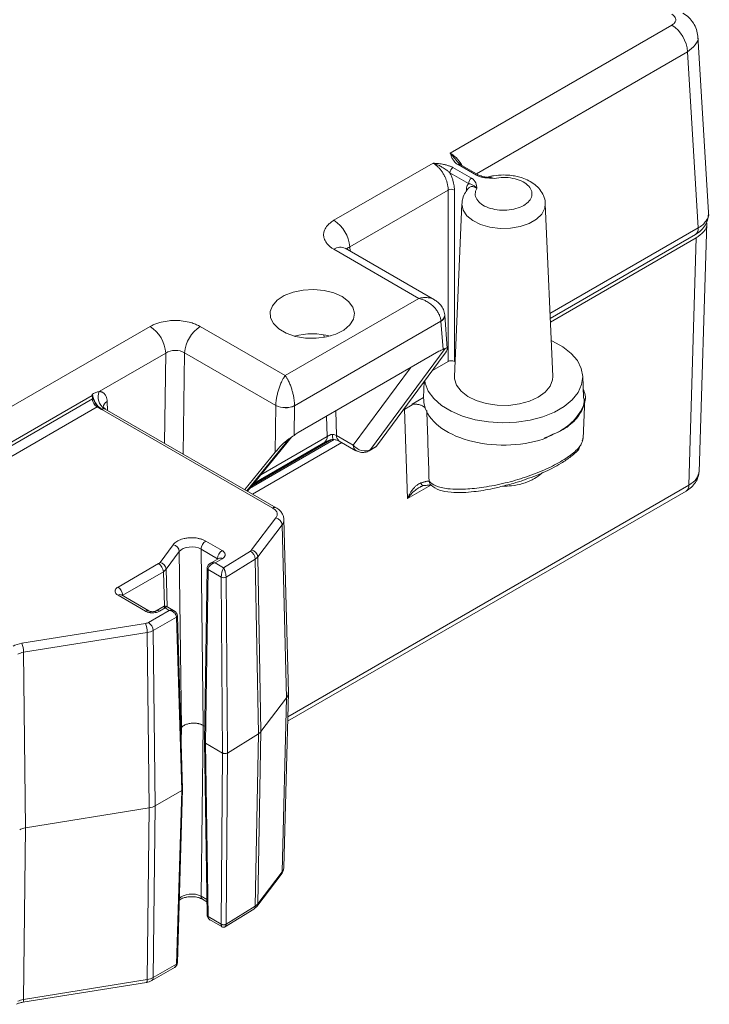
# Model space of a CAD drawing. Units: inches. Extents: x -2.76 to 2.54, y -2.24 to 1.96.
# Drawn here: x 0.99 to 2.54, y -1.73 to 0.49 of the extents above; entities that cross this region are included whole.
import ezdxf

# ---------------------------------------------------------------- set-up
doc = ezdxf.new("R2010")
doc.units = ezdxf.units.IN
doc.header["$MEASUREMENT"] = 0

msp = doc.modelspace()

# ---------------------------------------------------------------- linework, layer by layer
at = {"color": 7, "linetype": 'Continuous', "lineweight": 15}
for p, q in [((2.4519, 0.4745), (1.9537, 0.1869)), ((2.5346, 0.0532), (2.5106, 0.4496)), ((2.5112, 0.0186), (2.4873, 0.4147)), ((1.9149, 0.1645), (1.6921, 0.0359)), ((1.9762, 0.1616), (1.9683, 0.1689)), ((1.9712, 0.1611), (2.0129, 0.137)), ((1.9719, 0.1649), (1.9754, 0.1607)), ((2.0179, 0.1375), (1.9762, 0.1616)), ((1.9944, 0.1184), (1.9527, 0.1425)), ((2.0014, 0.1303), (1.9597, 0.1544)), ((1.7275, -0.0239), (1.9488, 0.1039)), ((1.9488, -0.2816), (1.9488, 0.1039)), ((1.9629, 0.1039), (1.9629, -0.2816)), ((1.9798, 0.073), (1.9632, -0.3151)), ((2.184, -0.3151), (2.1674, 0.073)), ((2.5135, -0.5302), (2.5305, 0.0299)), ((2.1784, -0.1846), (2.505, 0.004)), ((2.507, -0.0036), (2.1788, -0.1931)), ((2.4902, -0.5596), (2.507, -0.0036)), ((1.6921, -0.0293), (1.8831, -0.1396)), ((1.918, -0.1429), (1.7171, -0.0269)), ((1.8831, -0.1396), (1.5825, -0.3131)), ((1.9413, -0.1776), (1.9412, -0.1768)), ((1.6037, -0.3811), (1.9325, -0.1912)), ((1.9325, -0.1912), (1.9374, -0.2545)), ((1.947, -0.2526), (1.9413, -0.1776)), ((1.2785, -0.2029), (0.391, -0.7152)), ((1.5825, -0.3131), (1.3915, -0.2029)), ((1.1641, -0.3491), (1.3138, -0.2627)), ((1.3562, -0.2619), (1.5613, -0.3803)), ((1.6117, -0.4413), (1.9283, -0.2585)), ((1.9425, -0.2527), (1.7746, -0.4794)), ((1.7879, -0.4717), (1.9401, -0.2661)), ((1.9136, -0.302), (1.9488, -0.2816)), ((1.9629, -0.2816), (1.9646, -0.2826)), ((1.8952, -0.3268), (1.8945, -0.3445)), ((2.2536, -0.3631), (2.2515, -0.3141)), ((1.8945, -0.3445), (1.8937, -0.3627)), ((1.1483, -0.3554), (1.1491, -0.3549)), ((1.1487, -0.3658), (1.1484, -0.3581)), ((1.8681, -0.3775), (1.8937, -0.3627)), ((2.2528, -0.4543), (2.2566, -0.3653)), ((1.1593, -0.3838), (1.1694, -0.3896)), ((1.1694, -0.3896), (1.1702, -0.3891)), ((1.1702, -0.3891), (1.5544, -0.6109)), ((1.5619, -0.6102), (1.1777, -0.3884)), ((1.5613, -0.3806), (1.5598, -0.4857)), ((1.5613, -0.3803), (1.5613, -0.3806)), ((1.6027, -0.4477), (1.6037, -0.3811)), ((1.848, -0.3906), (1.8683, -0.3788)), ((1.4975, -0.573), (1.5965, -0.4513)), ((1.6867, -0.4572), (1.5075, -0.5607)), ((1.7099, -0.4637), (1.5091, -0.5797)), ((1.5124, -0.5547), (1.6705, -0.4634)), ((1.6978, -0.4479), (1.7354, -0.4696)), ((1.704, -0.4603), (1.7416, -0.482)), ((2.2504, -0.4597), (2.2528, -0.454)), ((1.5598, -0.4857), (1.4916, -0.5696)), ((1.7716, -0.482), (1.785, -0.4742)), ((1.7746, -0.4794), (1.7879, -0.4717)), ((2.2446, -0.4742), (2.2467, -0.4691)), ((1.5879, -1.0902), (2.484, -0.573)), ((1.5617, -0.6333), (1.5069, -0.7052)), ((1.5896, -1.0263), (1.5796, -0.636)), ((1.5207, -0.7208), (1.5754, -0.6488)), ((1.5754, -0.6488), (1.5853, -1.0379)), ((1.4407, -0.7066), (1.4037, -0.6852)), ((1.3305, -0.6933), (1.3009, -0.7331)), ((1.4301, -0.7248), (1.3931, -0.7034)), ((1.3931, -0.7034), (1.3977, -1.0995)), ((1.5042, -0.7077), (1.4438, -0.7451)), ((1.3147, -0.7486), (1.3443, -0.7088)), ((1.3489, -1.1049), (1.3443, -0.7088)), ((1.4332, -0.7242), (1.4119, -0.7365)), ((1.4248, -0.7341), (1.4407, -0.7249)), ((1.4494, -0.7663), (1.5151, -0.7256)), ((1.5222, -1.1184), (1.5151, -0.7256)), ((1.5207, -0.7208), (1.5277, -1.1136)), ((1.2978, -0.7359), (1.2064, -0.7886)), ((1.4067, -0.7462), (1.4008, -1.1365)), ((1.4089, -0.7493), (1.403, -1.1393)), ((1.4387, -0.7665), (1.4089, -0.7493)), ((1.4438, -0.7451), (1.4248, -0.7341)), ((1.217, -0.8069), (1.3084, -0.7541)), ((1.4387, -0.7665), (1.4417, -1.1617)), ((1.4494, -0.7663), (1.4525, -1.1616)), ((1.2064, -0.807), (1.2682, -0.8427)), ((1.2757, -0.842), (1.2139, -0.8062)), ((1.3218, -0.841), (1.2748, -0.8682)), ((1.3103, -0.8317), (1.2926, -0.842)), ((1.3, -0.8427), (1.3124, -0.8356)), ((1.3124, -0.8356), (1.3218, -0.841)), ((1.3347, -0.8434), (1.3145, -0.8317)), ((1.3378, -0.8561), (1.2854, -0.8863)), ((1.3496, -1.2462), (1.3378, -0.8561)), ((1.3518, -1.2432), (1.34, -0.8529)), ((1.2682, -0.8704), (0.9901, -0.9148)), ((0.9941, -0.9352), (1.2722, -0.8908)), ((1.2765, -1.2852), (1.2722, -0.8908)), ((1.2897, -1.2807), (1.2854, -0.8863)), ((0.9941, -0.9352), (0.9985, -1.3296)), ((1.5277, -1.1136), (1.5853, -1.0379)), ((1.5853, -1.0379), (1.5754, -1.429)), ((1.5796, -1.4187), (1.5896, -1.026)), ((1.3489, -1.1049), (1.3476, -1.1066)), ((1.3977, -1.0995), (1.3931, -1.4835)), ((1.4525, -1.1616), (1.5222, -1.1184)), ((1.5151, -1.5058), (1.5222, -1.1184)), ((1.5277, -1.1136), (1.5207, -1.501)), ((1.4008, -1.136), (1.4067, -1.5263)), ((1.403, -1.1393), (1.4417, -1.1617)), ((1.403, -1.1393), (1.4089, -1.5293)), ((1.4417, -1.1617), (1.4387, -1.5465)), ((1.4525, -1.1616), (1.4494, -1.5465)), ((1.2897, -1.2807), (1.3496, -1.2462)), ((1.3378, -1.6363), (1.3496, -1.2462)), ((1.34, -1.6334), (1.3518, -1.243)), ((1.2854, -1.6665), (1.2897, -1.2807)), ((0.9985, -1.3296), (1.2765, -1.2852)), ((1.2722, -1.671), (1.2765, -1.2852)), ((0.9985, -1.3296), (0.9941, -1.7154)), ((1.5189, -1.5064), (1.5736, -1.4344)), ((1.5207, -1.501), (1.5754, -1.429)), ((1.5738, -1.4342), (1.5736, -1.4344)), ((1.3962, -1.4902), (1.4062, -1.496)), ((1.446, -1.5534), (1.5121, -1.5125)), ((1.4494, -1.5465), (1.5151, -1.5058)), ((1.5133, -1.5114), (1.519, -1.5062)), ((1.519, -1.5062), (1.5189, -1.5064)), ((1.4089, -1.5293), (1.4387, -1.5465)), ((1.4119, -1.536), (1.4419, -1.5533)), ((1.2854, -1.6665), (1.3378, -1.6363)), ((1.2823, -1.6732), (1.3347, -1.6429)), ((0.9925, -1.7217), (1.2705, -1.6772)), ((0.9941, -1.7154), (1.2722, -1.671))]:
    msp.add_line(p, q, dxfattribs=at)
at = {"color": 8, "linetype": 'Continuous', "lineweight": 15}
for p, q in [((2.0125, 0.1406), (2.4873, 0.4147)), ((1.9898, 0.1047), (1.9895, 0.0995)), ((2.1779, -0.1738), (2.5112, 0.0186)), ((1.7275, -0.0239), (1.7282, -0.0333)), ((1.6697, -0.2273), (1.6695, -0.2214)), ((1.3108, -0.4652), (1.3138, -0.2627)), ((1.3529, -0.4895), (1.3562, -0.2619)), ((1.7354, -0.4696), (1.8643, -0.2955)), ((0.4497, -0.7615), (1.1484, -0.3581)), ((0.4568, -0.7652), (1.1487, -0.3658)), ((1.1821, -0.3717), (1.183, -0.3914)), ((1.1593, -0.3838), (0.498, -0.7655)), ((1.6961, -0.3926), (1.6978, -0.4479)), ((1.8571, -0.5898), (1.851, -0.3888)), ((1.6767, -0.4501), (1.6752, -0.4046)), ((1.4964, -0.5723), (1.5916, -0.4553)), ((1.6926, -0.4572), (1.5023, -0.5671)), ((1.6733, -0.4623), (1.5117, -0.5556)), ((1.5273, -0.5364), (1.6767, -0.4501)), ((1.5882, -1.0803), (2.4902, -0.5596)), ((1.9102, -0.5592), (1.8571, -0.5898)), ((1.4301, -0.726), (1.4301, -0.7248)), ((1.3147, -0.7486), (1.3172, -0.8333)), ((1.3107, -0.8319), (1.3084, -0.7541)), ((1.217, -0.8069), (1.217, -0.8081)), ((1.3485, -1.1359), (1.3489, -1.1049)), ((1.4013, -1.1016), (1.3977, -1.0995)), ((1.3931, -1.4835), (1.4062, -1.491))]:
    msp.add_line(p, q, dxfattribs=at)
at = {"color": 8, "linetype": 'Continuous', "lineweight": 15, "flags": 128}
for points in [[(1.9798, 0.073), (1.9798, 0.072), (1.9825, 0.0587), (1.9909, 0.0462), (2.0043, 0.0352), (2.022, 0.0265), (2.0429, 0.0205), (2.0656, 0.0177), (2.0889, 0.0183), (2.1112, 0.0221), (2.1312, 0.0289), (2.1477, 0.0384), (2.1595, 0.05), (2.1662, 0.0629), (2.1674, 0.073)], [(1.7746, -0.4794), (1.773, -0.481), (1.7716, -0.482)], [(1.2722, -1.671), (1.2721, -1.6732), (1.2719, -1.6749), (1.2715, -1.6762), (1.271, -1.677), (1.2705, -1.6772)], [(0.9941, -1.7154), (0.9941, -1.7176), (0.9938, -1.7193), (0.9934, -1.7207), (0.993, -1.7214), (0.9925, -1.7217)]]:
    msp.add_lwpolyline(points, dxfattribs=at)
at = {"color": 7, "linetype": 'Continuous', "lineweight": 15, "flags": 128}
for points in [[(1.7104, -0.1358), (1.6915, -0.1274), (1.6697, -0.122), (1.6462, -0.1198), (1.6225, -0.1211), (1.6, -0.1258), (1.5804, -0.1335), (1.5646, -0.1438), (1.5538, -0.1561), (1.5486, -0.1695), (1.5493, -0.1832), (1.556, -0.1964), (1.5681, -0.2082), (1.5849, -0.218), (1.6054, -0.225), (1.6283, -0.2288), (1.6521, -0.2292), (1.6754, -0.2262), (1.6966, -0.22), (1.7144, -0.2109), (1.7278, -0.1995), (1.7359, -0.1866), (1.7381, -0.1729), (1.7344, -0.1593), (1.7249, -0.1467), (1.7104, -0.1358)], [(2.1805, -0.2345), (2.1838, -0.236), (2.2067, -0.2485), (2.2255, -0.2632), (2.2395, -0.2795), (2.2482, -0.297), (2.2515, -0.3152), (2.2491, -0.3333), (2.2413, -0.351), (2.2281, -0.3676), (2.2101, -0.3825), (2.1877, -0.3954), (2.1618, -0.4058), (2.1331, -0.4134), (2.1025, -0.418), (2.0711, -0.4193), (2.0396, -0.4174), (2.0093, -0.4124), (1.981, -0.4043), (1.9556, -0.3935), (1.9339, -0.3802), (1.9166, -0.365), (1.9043, -0.3482), (1.8973, -0.3304), (1.8963, -0.3253)], [(1.9451, -0.2507), (1.9465, -0.2513), (1.947, -0.2528), (1.9466, -0.2551), (1.9453, -0.2581), (1.9431, -0.2619), (1.9401, -0.2661)], [(1.9632, -0.3151), (1.9634, -0.3205), (1.9678, -0.3349), (1.9778, -0.3483), (1.9928, -0.36), (2.012, -0.3695), (2.0345, -0.3762), (2.059, -0.3798), (2.0843, -0.3801), (2.109, -0.377), (2.1319, -0.3708), (2.1517, -0.3617), (2.1674, -0.3503), (2.1782, -0.3371), (2.1835, -0.3228), (2.184, -0.3151)], [(1.785, -0.4742), (1.7854, -0.474), (1.7879, -0.4717)]]:
    msp.add_lwpolyline(points, dxfattribs=at)
at = {"color": 7, "linetype": 'Continuous', "lineweight": 15}
for centre, radius, start, end in [((2.4102, 0.4096), 0.0772, 3.8499, 57.3049), ((1.9681, 0.1414), 0.0154, 122.6951, 176.1501), ((2.0098, 0.1173), 0.0154, 122.6951, 176.1501), ((1.9559, 0.0891), 0.0164, 64.4741, 115.5259), ((1.6504, -0.0291), 0.0772, 3.8499, 57.3049), ((1.2367, -0.2679), 0.0772, 3.8499, 57.3049), ((1.4333, -0.268), 0.0774, 122.7341, 175.5335), ((1.6432, -0.3853), 0.166, 75.9309, 104.0691), ((1.9559, -0.2953), 0.0154, 62.6018, 117.3982), ((1.1952, -0.3611), 0.0333, 158.8973, 233.5903), ((1.0965, -0.3597), 0.052, 1.7258, 4.7599), ((1.1947, -0.3504), 0.0467, 186.1374, 237.1781), ((1.1718, -0.3643), 0.0232, 183.8499, 237.3049), ((1.1955, -0.3499), 0.0467, 186.1374, 237.1781), ((1.9557, -0.3641), 0.062, 178.7372, 200.262), ((1.5825, -0.334), 0.051, 245.4503, 294.5497), ((1.583, -0.3355), 0.0501, 244.3682, 294.4518), ((1.727, -0.6243), 0.2172, 128.991, 140.3351), ((1.7082, -0.4488), 0.0195, 170.0548, 204.5983), ((1.5576, -0.6507), 0.0179, 6.1297, 76.882), ((1.4161, -0.7046), 0.0231, 122.6294, 177.0819), ((1.3266, -0.7107), 0.0178, 6.1897, 77.3102), ((1.4532, -0.726), 0.0231, 122.6294, 177.0819), ((1.4927, -0.727), 0.0224, 3.5112, 59.3752), ((1.5029, -0.7227), 0.0179, 6.1297, 76.882), ((1.2853, -0.7553), 0.0231, 2.9181, 57.3706), ((1.297, -0.7505), 0.0178, 6.1897, 77.3102), ((1.4439, -0.756), 0.0117, 243.5002, 298.2257), ((1.1939, -0.8081), 0.0231, 2.9181, 57.3706), ((1.2166, -0.8911), 0.0556, 0.3401, 21.8687), ((1.2623, -0.8876), 0.0231, 3.2297, 57.3477), ((0.9386, -0.9355), 0.0556, 0.3401, 21.8687), ((1.444, -1.5366), 0.0112, 241.53, 299.0607)]:
    msp.add_arc(centre, radius, start, end, dxfattribs=at)
at = {"color": 8, "linetype": 'Continuous', "lineweight": 15}
for centre, radius, start, end in [((1.9742, 0.1571), 0.00495, 65.1394, 126.171), ((2.0159, 0.133), 0.00497, 65.9349, 126.0986), ((2.4962, 0.0163), 0.0152, 305.5765, 8.3893), ((1.7066, -0.0491), 0.0245, 63.0658, 126.2973), ((1.9261, -0.1769), 0.015, 294.9983, 0.2184), ((1.9256, -0.1772), 0.0157, 296.3006, 358.6596), ((1.1881, -0.3852), 0.0148, 114.0696, 177.8179), ((1.662, -0.4514), 0.0148, 305.1681, 4.7981), ((1.7122, -0.4485), 0.0144, 177.3828, 235.3814), ((1.7498, -0.4702), 0.0144, 177.4742, 235.3474), ((1.9197, -0.5492), 0.0138, 186.482, 247.7143), ((1.8952, -0.5523), 0.00841, 196.2659, 263.1922), ((2.4754, -0.5608), 0.0149, 305.3585, 4.6077), ((1.5588, -0.6169), 0.00741, 65.0834, 126.2327), ((1.4364, -0.7308), 0.00733, 53.5587, 116.9243), ((1.4103, -0.746), 0.00362, 183.2721, 246.9019), ((1.2107, -0.813), 0.00741, 65.0771, 126.2333), ((1.2726, -0.8487), 0.0074, 64.9763, 126.2425), ((1.2957, -0.8487), 0.0074, 53.7575, 115.0237), ((1.3362, -0.8527), 0.00376, 294.4569, 356.431), ((1.5663, -1.429), 0.00906, 324.8984, 359.8681), ((1.4005, -1.4841), 0.00749, 174.8832, 234.476), ((1.5116, -1.501), 0.00906, 324.7703, 359.8706), ((1.4104, -1.5259), 0.00374, 186.3638, 246.0181), ((1.5076, -1.5064), 0.00756, 306.2285, 4.0694), ((1.3363, -1.6329), 0.0037, 293.594, 352.9636), ((1.278, -1.6671), 0.00743, 305.3258, 4.6105)]:
    msp.add_arc(centre, radius, start, end, dxfattribs=at)
at = {"color": 7, "linetype": 'Continuous', "lineweight": 15}
for points, knots in [([(2.4519, 0.499), (2.4527, 0.4986), (2.4543, 0.4975), (2.4565, 0.4958), (2.4588, 0.4932), (2.4604, 0.4901), (2.4609, 0.4868), (2.4604, 0.4834), (2.4586, 0.48), (2.4556, 0.4769), (2.4531, 0.4753), (2.4519, 0.4745)], [0, 0, 0, 0, 0.071587, 0.151635, 0.240244, 0.391658, 0.500101, 0.608528, 0.759957, 0.889522, 1, 1, 1, 1]), ([(2.5103, 0.4497), (2.5096, 0.4548), (2.5082, 0.4651), (2.5009, 0.4795), (2.4906, 0.4923), (2.4814, 0.4985), (2.4769, 0.5015)], [0, 0, 0, 0, 0.254198, 0.507764, 0.757292, 1, 1, 1, 1]), ([(1.9537, 0.1869), (1.9544, 0.1846), (1.9558, 0.18), (1.9582, 0.1746), (1.961, 0.1701), (1.9636, 0.1669), (1.9671, 0.1637), (1.9699, 0.1619), (1.9712, 0.1611)], [0, 0, 0, 0, 0.248339, 0.500033, 0.59408, 0.749103, 0.873689, 1, 1, 1, 1]), ([(1.9537, 0.1869), (1.9573, 0.1825), (1.9621, 0.1766), (1.9682, 0.1694), (1.9697, 0.1675)], [0, 0, 0, 0, 0.739584, 1, 1, 1, 1]), ([(1.9597, 0.1544), (1.959, 0.1548), (1.9575, 0.1557), (1.9551, 0.1568), (1.9525, 0.1577), (1.9495, 0.1588), (1.945, 0.1601), (1.9374, 0.1618), (1.9269, 0.1633), (1.9189, 0.1641), (1.9149, 0.1645)], [0, 0, 0, 0, 0.063587, 0.126433, 0.188843, 0.251064, 0.34043, 0.500098, 0.751826, 1, 1, 1, 1]), ([(1.9488, 0.1039), (1.9488, 0.1052), (1.9488, 0.1076), (1.9484, 0.1114), (1.9478, 0.1151), (1.947, 0.1186), (1.9461, 0.122), (1.9451, 0.1253), (1.9439, 0.1283), (1.9428, 0.1312), (1.9415, 0.1339), (1.9403, 0.1363), (1.9382, 0.1403), (1.935, 0.1455), (1.9303, 0.1515), (1.9253, 0.1568), (1.9201, 0.1612), (1.9166, 0.1634), (1.9149, 0.1645)], [0, 0, 0, 0, 0.057491, 0.112581, 0.165269, 0.215557, 0.263444, 0.308929, 0.352012, 0.392694, 0.430974, 0.466853, 0.500329, 0.604448, 0.706472, 0.806403, 0.904244, 1, 1, 1, 1]), ([(1.9149, 0.1645), (1.9163, 0.1641), (1.9191, 0.1631), (1.9232, 0.1615), (1.9272, 0.1597), (1.9311, 0.1577), (1.9353, 0.1554), (1.9397, 0.1527), (1.9438, 0.1499), (1.9482, 0.1466), (1.9509, 0.1441), (1.9527, 0.1425)], [0, 0, 0, 0, 0.103102, 0.204756, 0.304838, 0.403138, 0.49937, 0.627252, 0.749014, 0.832182, 1, 1, 1, 1]), ([(1.9527, 0.1425), (1.9533, 0.1412), (1.9546, 0.1386), (1.9563, 0.1348), (1.9578, 0.1309), (1.9592, 0.1269), (1.9606, 0.1221), (1.9619, 0.1164), (1.9628, 0.11), (1.9629, 0.1059), (1.9629, 0.1039)], [0, 0, 0, 0, 0.100432, 0.200145, 0.299646, 0.399446, 0.500052, 0.666981, 0.832841, 1, 1, 1, 1]), ([(2.0135, 0.1076), (2.0086, 0.0998), (2.0086, 0.0912), (2.018, 0.0754), (2.0273, 0.0686), (2.0518, 0.0597), (2.0663, 0.0578), (2.0951, 0.0596), (2.1085, 0.0634), (2.129, 0.0752), (2.1354, 0.0829), (2.1386, 0.0995), (2.1353, 0.1079), (2.1198, 0.1221), (2.1082, 0.1274), (2.0808, 0.1329), (2.0659, 0.1328), (2.0523, 0.13)], [0, 0, 0, 0, 0.125, 0.125, 0.25, 0.25, 0.375, 0.375, 0.5, 0.5, 0.625, 0.625, 0.75, 0.75, 0.875, 0.875, 1, 1, 1, 1]), ([(2.04, 0.1324), (2.036, 0.1326), (2.0285, 0.1331), (2.0213, 0.1361), (2.018, 0.1375)], [0, 0, 0, 0, 0.528967, 1, 1, 1, 1]), ([(2.0736, 0.1377), (2.0661, 0.1373), (2.0556, 0.1368), (2.0433, 0.1345), (2.0387, 0.133), (2.0367, 0.1324)], [0, 0, 0, 0, 0.5952602, 0.8284517, 1, 1, 1, 1]), ([(2.0367, 0.1324), (2.0375, 0.1327), (2.0396, 0.1332), (2.0447, 0.1329), (2.0493, 0.1312), (2.0523, 0.13)], [0, 0, 0, 0, 0.189667, 0.472563, 1, 1, 1, 1]), ([(2.1671, 0.0724), (2.1671, 0.0733), (2.1677, 0.0798), (2.1638, 0.0914), (2.1557, 0.1053), (2.1441, 0.1165), (2.1306, 0.1251), (2.1171, 0.1308), (2.1042, 0.1344), (2.0901, 0.1371), (2.0797, 0.1374), (2.0736, 0.1377)], [0, 0, 0, 0, 0.023677, 0.163654, 0.29658, 0.433307, 0.562766, 0.6835, 0.773288, 0.867078, 1, 1, 1, 1]), ([(1.9898, 0.1047), (1.9899, 0.1058), (1.9901, 0.108), (1.9907, 0.111), (1.9916, 0.1138), (1.9928, 0.1163), (1.9939, 0.1177), (1.9944, 0.1184)], [0, 0, 0, 0, 0.20192, 0.400591, 0.598293, 0.79734, 1, 1, 1, 1]), ([(1.9944, 0.1184), (1.9949, 0.1183), (1.9963, 0.118), (1.9986, 0.1175), (2.0014, 0.1166), (2.0044, 0.1152), (2.0074, 0.1132), (2.0104, 0.1109), (2.0124, 0.1087), (2.0135, 0.1076)], [0, 0, 0, 0, 0.064879, 0.164552, 0.307291, 0.500476, 0.659731, 0.826747, 1, 1, 1, 1]), ([(2.0135, 0.1076), (2.011, 0.1091), (2.006, 0.1122), (2, 0.1118), (1.9966, 0.11), (1.9957, 0.1088), (1.9955, 0.1086)], [0, 0, 0, 0, 0.3646181, 0.7626772, 0.9462325, 1, 1, 1, 1]), ([(2.0523, 0.13), (2.0494, 0.1308), (2.0465, 0.1316), (2.0435, 0.132), (2.0431, 0.132), (2.042, 0.1322), (2.0409, 0.1323), (2.0402, 0.1323)], [0, 0, 0, 0, 0.708063, 0.711544, 0.737168, 0.806491, 1, 1, 1, 1]), ([(1.9955, 0.1085), (1.995, 0.1081), (1.9909, 0.1044), (1.9856, 0.0954), (1.9806, 0.0839), (1.9805, 0.0762), (1.9804, 0.0734)], [0, 0, 0, 0, 0.048463, 0.416382, 0.790228, 1, 1, 1, 1]), ([(2.505, 0.004), (2.5095, 0.007), (2.5186, 0.0131), (2.5281, 0.0256), (2.5339, 0.0393), (2.5341, 0.0487), (2.5343, 0.0533)], [0, 0, 0, 0, 0.2462124, 0.4961285, 0.7481733, 1, 1, 1, 1]), ([(1.6921, 0.0359), (1.6909, 0.0352), (1.6884, 0.0337), (1.6848, 0.0311), (1.6814, 0.0283), (1.6781, 0.0251), (1.6734, 0.0195), (1.6696, 0.0122), (1.6683, 0.0033), (1.6696, -0.0056), (1.6738, -0.0138), (1.68, -0.0206), (1.6857, -0.0254), (1.69, -0.0281), (1.6921, -0.0293)], [0, 0, 0, 0, 0.041952, 0.086959, 0.135015, 0.186143, 0.240385, 0.391806, 0.500173, 0.608888, 0.759885, 0.848621, 0.928629, 1, 1, 1, 1]), ([(2.507, -0.0036), (2.5129, 0.0008), (2.525, 0.0098), (2.532, 0.0219), (2.5302, 0.028), (2.5302, 0.0283)], [0, 0, 0, 0, 0.472454, 0.980408, 1, 1, 1, 1]), ([(1.9325, -0.1905), (1.9324, -0.1894), (1.9322, -0.1872), (1.9315, -0.1837), (1.9305, -0.1802), (1.9291, -0.1767), (1.9274, -0.1731), (1.9253, -0.1695), (1.9229, -0.166), (1.9202, -0.1625), (1.916, -0.1579), (1.9097, -0.1523), (1.9017, -0.1469), (1.8926, -0.1424), (1.8866, -0.1406), (1.8831, -0.1396)], [0, 0, 0, 0, 0.050679, 0.102149, 0.154463, 0.207672, 0.261823, 0.316962, 0.373133, 0.430377, 0.488732, 0.612526, 0.751665, 0.855116, 1, 1, 1, 1]), ([(1.9412, -0.1768), (1.9404, -0.1727), (1.939, -0.1649), (1.9329, -0.1552), (1.9258, -0.1479), (1.9206, -0.1445), (1.9181, -0.1429)], [0, 0, 0, 0, 0.291081, 0.552869, 0.78663, 1, 1, 1, 1]), ([(1.3915, -0.2029), (1.3902, -0.2022), (1.3876, -0.2007), (1.3832, -0.1987), (1.3783, -0.1967), (1.3728, -0.1948), (1.3631, -0.1921), (1.3504, -0.1899), (1.335, -0.1891), (1.3196, -0.1899), (1.3055, -0.1923), (1.2936, -0.1959), (1.2853, -0.1992), (1.2806, -0.2017), (1.2785, -0.2029)], [0, 0, 0, 0, 0.041797, 0.08671, 0.134734, 0.185889, 0.240219, 0.391209, 0.499931, 0.608292, 0.759718, 0.848342, 0.928405, 1, 1, 1, 1]), ([(1.9425, -0.2527), (1.9411, -0.2534), (1.9382, -0.2548), (1.9345, -0.2561), (1.9325, -0.2564), (1.9324, -0.2565)], [0, 0, 0, 0, 0.471837, 0.963111, 1, 1, 1, 1]), ([(1.9421, -0.2523), (1.9421, -0.2523), (1.9408, -0.2531), (1.939, -0.2535), (1.9373, -0.2539)], [0, 0, 0, 0, 0.011683, 1, 1, 1, 1]), ([(1.5613, -0.3803), (1.5613, -0.3792), (1.5614, -0.3769), (1.5617, -0.3732), (1.5622, -0.3694), (1.5627, -0.3654), (1.5635, -0.3612), (1.5644, -0.357), (1.5654, -0.3527), (1.5666, -0.3483), (1.5684, -0.3423), (1.5711, -0.3346), (1.5745, -0.3266), (1.5784, -0.3191), (1.581, -0.3153), (1.5825, -0.3131)], [0, 0, 0, 0, 0.050679, 0.102149, 0.154463, 0.207672, 0.261823, 0.316962, 0.373133, 0.430377, 0.488732, 0.612526, 0.751665, 0.855116, 1, 1, 1, 1]), ([(1.5825, -0.3131), (1.5831, -0.314), (1.5844, -0.3158), (1.5861, -0.3186), (1.5876, -0.3212), (1.5889, -0.3237), (1.5911, -0.3281), (1.5939, -0.3346), (1.597, -0.3434), (1.5994, -0.3517), (1.6012, -0.3595), (1.6025, -0.367), (1.6034, -0.374), (1.6036, -0.3782), (1.6037, -0.3803)], [0, 0, 0, 0, 0.063016, 0.119387, 0.169113, 0.212193, 0.248628, 0.387759, 0.511582, 0.615745, 0.716415, 0.813832, 0.908263, 1, 1, 1, 1]), ([(1.1491, -0.3549), (1.1504, -0.3542), (1.153, -0.3528), (1.1568, -0.3511), (1.1606, -0.3498), (1.163, -0.3493), (1.1641, -0.3491)], [0, 0, 0, 0, 0.257758, 0.509297, 0.756165, 1, 1, 1, 1]), ([(1.1641, -0.3491), (1.165, -0.3491), (1.1667, -0.3493), (1.169, -0.3499), (1.1712, -0.3508), (1.1733, -0.352), (1.1751, -0.3536), (1.1774, -0.356), (1.1797, -0.3598), (1.1815, -0.3653), (1.1819, -0.3695), (1.1821, -0.3717)], [0, 0, 0, 0, 0.084414, 0.167512, 0.24996, 0.332436, 0.415619, 0.500172, 0.667583, 0.832381, 1, 1, 1, 1]), ([(2.1656, -0.4535), (2.1802, -0.4476), (2.2095, -0.4359), (2.2402, -0.4099), (2.2559, -0.3806), (2.2596, -0.3576), (2.2536, -0.3462), (2.2528, -0.3446)], [0, 0, 0, 0, 0.240021, 0.480042, 0.720063, 0.960084, 1, 1, 1, 1]), ([(2.1656, -0.4535), (2.1827, -0.4462), (2.2169, -0.4316), (2.2454, -0.3988), (2.2575, -0.374), (2.2534, -0.3619), (2.2533, -0.3616)], [0, 0, 0, 0, 0.331091, 0.662181, 0.993272, 1, 1, 1, 1]), ([(1.1754, -0.3878), (1.175, -0.3878), (1.1742, -0.3878), (1.1729, -0.388), (1.1716, -0.3884), (1.1707, -0.3889), (1.1702, -0.3891)], [0, 0, 0, 0, 0.24946, 0.499138, 0.73488, 1, 1, 1, 1]), ([(1.1781, -0.3886), (1.1765, -0.3874), (1.1742, -0.3856), (1.1734, -0.384), (1.1734, -0.3842), (1.1734, -0.3842)], [0, 0, 0, 0, 0.5955, 0.895035, 1, 1, 1, 1]), ([(1.8975, -0.3855), (1.8969, -0.385), (1.8957, -0.3839), (1.8934, -0.3825), (1.8909, -0.3811), (1.888, -0.3799), (1.8849, -0.3789), (1.8816, -0.3782), (1.8783, -0.3776), (1.8748, -0.3774), (1.8714, -0.3773), (1.8692, -0.3774), (1.8681, -0.3775)], [0, 0, 0, 0, 0.095772, 0.194189, 0.2947005, 0.3966757, 0.4994242, 0.6022233, 0.7043477, 0.8051002, 0.903839, 1, 1, 1, 1]), ([(2.1719, -0.4527), (2.1474, -0.4619), (2.1191, -0.4676), (2.061, -0.4706), (2.0314, -0.468), (1.9776, -0.4551), (1.9534, -0.4448), (1.9163, -0.4188), (1.9033, -0.4032), (1.8974, -0.3868)], [0, 0, 0, 0, 0.25, 0.25, 0.5, 0.5, 0.75, 0.75, 1, 1, 1, 1]), ([(1.5951, -0.4528), (1.595, -0.4528), (1.5943, -0.4537), (1.5929, -0.4545), (1.5916, -0.4553)], [0, 0, 0, 0, 0.006245, 1, 1, 1, 1]), ([(1.6702, -0.4636), (1.6743, -0.4615), (1.6797, -0.4588), (1.6867, -0.4571), (1.6892, -0.4568), (1.6901, -0.4569), (1.6905, -0.4569)], [0, 0, 0, 0, 0.67792, 0.881378, 0.95038, 1, 1, 1, 1]), ([(1.689, -0.4454), (1.6884, -0.4454), (1.6873, -0.4453), (1.6856, -0.4457), (1.684, -0.4463), (1.6825, -0.447), (1.6809, -0.4479), (1.6792, -0.4488), (1.6777, -0.4496), (1.6769, -0.45), (1.6767, -0.4501)], [0, 0, 0, 0, 0.1227967, 0.2466875, 0.3728123, 0.5004205, 0.6018718, 0.7500107, 0.9318361, 1, 1, 1, 1]), ([(1.6905, -0.4569), (1.6933, -0.4572), (1.6987, -0.4579), (1.7023, -0.4595), (1.704, -0.4603)], [0, 0, 0, 0, 0.516775, 1, 1, 1, 1]), ([(1.9061, -0.5507), (1.9104, -0.5546), (1.9194, -0.5623), (1.9437, -0.5675), (1.9665, -0.5689), (1.9911, -0.5685), (2.0239, -0.5655), (2.0699, -0.5571), (2.1185, -0.5437), (2.1638, -0.5266), (2.2033, -0.5068), (2.2327, -0.4866), (2.25, -0.4681), (2.2514, -0.4584), (2.252, -0.4542)], [0, 0, 0, 0, 0.092176, 0.188491, 0.249742, 0.282197, 0.371752, 0.468416, 0.557697, 0.653459, 0.742293, 0.83333, 0.928129, 1, 1, 1, 1]), ([(1.7746, -0.4794), (1.769, -0.4827), (1.7616, -0.4836), (1.7471, -0.4799), (1.7402, -0.4755), (1.7354, -0.4696)], [0, 0, 0, 0, 0.5, 0.5, 1, 1, 1, 1]), ([(1.7417, -0.4819), (1.7448, -0.4834), (1.7512, -0.4864), (1.7618, -0.486), (1.7688, -0.4841), (1.7716, -0.482), (1.7716, -0.482)], [0, 0, 0, 0, 0.325083, 0.666586, 0.996369, 1, 1, 1, 1]), ([(2.1414, -0.5399), (2.1415, -0.5399), (2.1564, -0.5348), (2.1776, -0.5245), (2.2055, -0.5095), (2.2269, -0.494), (2.2419, -0.4815), (2.2444, -0.4748), (2.2446, -0.4742)], [0, 0, 0, 0, 0.002516, 0.301636, 0.477052, 0.699233, 0.972911, 1, 1, 1, 1]), ([(2.484, -0.573), (2.4881, -0.5702), (2.4966, -0.5646), (2.5057, -0.5534), (2.5118, -0.541), (2.5128, -0.5324), (2.5133, -0.5281)], [0, 0, 0, 0, 0.245813, 0.495223, 0.747255, 1, 1, 1, 1]), ([(1.8871, -0.5546), (1.8878, -0.5544), (1.8893, -0.5539), (1.8916, -0.5532), (1.8942, -0.5524), (1.8969, -0.5518), (1.8999, -0.5511), (1.9027, -0.5506), (1.9049, -0.5505), (1.9057, -0.5507), (1.9061, -0.5507)], [0, 0, 0, 0, 0.07218, 0.155608, 0.249922, 0.375875, 0.499594, 0.687945, 0.854598, 1, 1, 1, 1]), ([(2.0712, -0.5615), (2.078, -0.5615), (2.0933, -0.5616), (2.1159, -0.5568), (2.1328, -0.5502), (2.1469, -0.5424), (2.1552, -0.5374), (2.1603, -0.532), (2.161, -0.5313)], [0, 0, 0, 0, 0.205955, 0.465999, 0.702859, 0.765325, 0.968512, 1, 1, 1, 1]), ([(2.0788, -0.5598), (2.0845, -0.5584), (2.1053, -0.5534), (2.1261, -0.5456), (2.1414, -0.5399)], [0, 0, 0, 0, 0.2695526, 1, 1, 1, 1]), ([(1.8571, -0.5898), (1.8579, -0.5881), (1.8596, -0.5843), (1.8625, -0.5788), (1.8659, -0.5735), (1.8697, -0.5683), (1.8739, -0.5634), (1.8786, -0.5593), (1.8829, -0.5563), (1.8858, -0.5552), (1.8871, -0.5546)], [0, 0, 0, 0, 0.112859, 0.25013, 0.373899, 0.500057, 0.650428, 0.784044, 0.900553, 1, 1, 1, 1]), ([(1.8571, -0.5898), (1.8625, -0.5831), (1.8702, -0.5735), (1.8805, -0.5671), (1.8836, -0.5651)], [0, 0, 0, 0, 0.698473, 1, 1, 1, 1]), ([(1.8826, -0.5654), (1.8846, -0.5642), (1.8887, -0.5619), (1.8925, -0.561), (1.8943, -0.5606)], [0, 0, 0, 0, 0.509313, 1, 1, 1, 1]), ([(1.8943, -0.5606), (1.8977, -0.5602), (1.904, -0.5594), (1.9092, -0.5596), (1.9097, -0.5594), (1.9099, -0.5593)], [0, 0, 0, 0, 0.396375, 0.743318, 1, 1, 1, 1]), ([(1.9105, -0.5594), (1.9161, -0.5636), (1.9265, -0.5715), (1.9531, -0.576), (1.98, -0.5765), (2.0048, -0.5746), (2.0274, -0.5714), (2.0513, -0.5672), (2.0689, -0.5624), (2.0788, -0.5598)], [0, 0, 0, 0, 0.214191, 0.398898, 0.55327, 0.676897, 0.775756, 0.873515, 1, 1, 1, 1]), ([(1.5544, -0.6109), (1.5552, -0.6114), (1.5568, -0.6124), (1.5589, -0.614), (1.5607, -0.6158), (1.5621, -0.6176), (1.5633, -0.6195), (1.5641, -0.6215), (1.5647, -0.6242), (1.5646, -0.6274), (1.5635, -0.6307), (1.5622, -0.6325), (1.5617, -0.6333)], [0, 0, 0, 0, 0.0845559, 0.1683369, 0.2516054, 0.3345601, 0.417351, 0.5000947, 0.5852084, 0.7557455, 0.8981887, 1, 1, 1, 1]), ([(1.5796, -0.6372), (1.5793, -0.6348), (1.5789, -0.6297), (1.5754, -0.6224), (1.5699, -0.6155), (1.5646, -0.612), (1.5619, -0.6102)], [0, 0, 0, 0, 0.231177, 0.476315, 0.732995, 1, 1, 1, 1]), ([(1.4037, -0.6852), (1.4028, -0.6847), (1.4009, -0.6837), (1.3979, -0.6823), (1.3949, -0.6812), (1.3917, -0.6802), (1.3884, -0.6794), (1.382, -0.6781), (1.3735, -0.6773), (1.3633, -0.6779), (1.3535, -0.6796), (1.345, -0.6824), (1.3383, -0.6861), (1.3338, -0.6894), (1.3316, -0.692), (1.3305, -0.6933)], [0, 0, 0, 0, 0.043893, 0.086693, 0.128592, 0.169757, 0.210327, 0.250415, 0.400261, 0.500125, 0.600219, 0.749822, 0.830454, 0.913441, 1, 1, 1, 1]), ([(1.4407, -0.7249), (1.4414, -0.7245), (1.4428, -0.7237), (1.4444, -0.7222), (1.4457, -0.7207), (1.4466, -0.7191), (1.4472, -0.7174), (1.4474, -0.7157), (1.4471, -0.7134), (1.4459, -0.7108), (1.4435, -0.7083), (1.4416, -0.7071), (1.4407, -0.7066)], [0, 0, 0, 0, 0.085728, 0.169858, 0.252994, 0.335569, 0.417886, 0.500154, 0.58446, 0.759981, 0.88972, 1, 1, 1, 1]), ([(1.4136, -0.7355), (1.4128, -0.7361), (1.4111, -0.7371), (1.4089, -0.7395), (1.4071, -0.7425), (1.4068, -0.7449), (1.4067, -0.7462)], [0, 0, 0, 0, 0.222501, 0.459455, 0.718243, 1, 1, 1, 1]), ([(1.4248, -0.7341), (1.4239, -0.7343), (1.4223, -0.7347), (1.4199, -0.7356), (1.4179, -0.7366), (1.4162, -0.7377), (1.4148, -0.7388), (1.4129, -0.7404), (1.4109, -0.7428), (1.4092, -0.7461), (1.409, -0.7483), (1.4089, -0.7493)], [0, 0, 0, 0, 0.111105, 0.212294, 0.303581, 0.384986, 0.456539, 0.51829, 0.68844, 0.848333, 1, 1, 1, 1]), ([(1.4387, -0.7664), (1.4387, -0.7657), (1.4387, -0.7645), (1.4389, -0.7623), (1.4392, -0.76), (1.4396, -0.7575), (1.4404, -0.7542), (1.4417, -0.7494), (1.443, -0.7467), (1.4438, -0.7451)], [0, 0, 0, 0, 0.0900472, 0.1828297, 0.278856, 0.3785849, 0.4824264, 0.6969447, 1, 1, 1, 1]), ([(1.4438, -0.7451), (1.4441, -0.7456), (1.4447, -0.7466), (1.4455, -0.7484), (1.4462, -0.7502), (1.4468, -0.7519), (1.4473, -0.7535), (1.448, -0.7558), (1.4487, -0.759), (1.4493, -0.7629), (1.4494, -0.7652), (1.4494, -0.7663)], [0, 0, 0, 0, 0.1114319, 0.2128864, 0.3043777, 0.3859271, 0.4575665, 0.5193448, 0.6894674, 0.8489778, 1, 1, 1, 1]), ([(1.4387, -0.7664), (1.4399, -0.7671), (1.442, -0.7676), (1.4462, -0.7676), (1.4482, -0.767), (1.4494, -0.7663)], [0, 0, 0, 0, 0.5, 0.5, 1, 1, 1, 1]), ([(1.2064, -0.7886), (1.2057, -0.789), (1.2043, -0.7899), (1.2027, -0.7913), (1.2014, -0.7929), (1.2005, -0.7945), (1.1999, -0.7961), (1.1997, -0.7978), (1.2, -0.8001), (1.2012, -0.8027), (1.2036, -0.8052), (1.2055, -0.8064), (1.2064, -0.807)], [0, 0, 0, 0, 0.0857344, 0.16987, 0.2530093, 0.335587, 0.4179046, 0.5001717, 0.5845562, 0.7599907, 0.8897565, 1, 1, 1, 1]), ([(1.3162, -0.8326), (1.3156, -0.8324), (1.3144, -0.8318), (1.3124, -0.8316), (1.3104, -0.8318), (1.3093, -0.8324), (1.3087, -0.8326)], [0, 0, 0, 0, 0.2456931, 0.5, 0.7543069, 1, 1, 1, 1]), ([(1.3378, -0.8561), (1.3377, -0.8555), (1.3376, -0.8542), (1.337, -0.8523), (1.336, -0.8504), (1.3347, -0.8484), (1.3324, -0.846), (1.3283, -0.8429), (1.3242, -0.8417), (1.3218, -0.841)], [0, 0, 0, 0, 0.090397, 0.183498, 0.279781, 0.379675, 0.483569, 0.697804, 1, 1, 1, 1]), ([(1.2682, -0.8427), (1.269, -0.8431), (1.2704, -0.8439), (1.273, -0.8448), (1.2756, -0.8456), (1.2784, -0.8461), (1.2812, -0.8464), (1.2842, -0.8465), (1.2882, -0.8464), (1.2927, -0.8457), (1.297, -0.8443), (1.2991, -0.8432), (1.3, -0.8427)], [0, 0, 0, 0, 0.0857323, 0.1698648, 0.2530004, 0.3355745, 0.4178888, 0.5001536, 0.5844526, 0.7599708, 0.8896924, 1, 1, 1, 1]), ([(1.2925, -0.842), (1.292, -0.8423), (1.2908, -0.8429), (1.288, -0.8437), (1.2841, -0.8441), (1.2803, -0.8437), (1.2775, -0.8429), (1.2763, -0.8423), (1.2757, -0.842)], [0, 0, 0, 0, 0.128412, 0.2537724, 0.5, 0.7462276, 0.871588, 1, 1, 1, 1]), ([(1.34, -0.8529), (1.3398, -0.8517), (1.3395, -0.8493), (1.3377, -0.8463), (1.3356, -0.844), (1.3339, -0.8429), (1.3331, -0.8424)], [0, 0, 0, 0, 0.281644, 0.540255, 0.777238, 1, 1, 1, 1]), ([(1.5853, -1.0379), (1.5872, -1.0351), (1.5897, -1.0312), (1.5892, -1.0271), (1.589, -1.0258)], [0, 0, 0, 0, 0.699559, 1, 1, 1, 1]), ([(1.3977, -1.0995), (1.3969, -1.0991), (1.3953, -1.0982), (1.3926, -1.0971), (1.3899, -1.0962), (1.3871, -1.0955), (1.3843, -1.095), (1.3815, -1.0946), (1.3787, -1.0944), (1.376, -1.0944), (1.3733, -1.0945), (1.3687, -1.0949), (1.3622, -1.0962), (1.3558, -1.0989), (1.3514, -1.1019), (1.3497, -1.1039), (1.3489, -1.1049)], [0, 0, 0, 0, 0.056456, 0.111492, 0.165107, 0.217301, 0.268074, 0.317427, 0.365359, 0.41187, 0.45696, 0.500631, 0.652225, 0.804976, 0.900534, 1, 1, 1, 1]), ([(1.4008, -1.1362), (1.4008, -1.1362), (1.4006, -1.1368), (1.4012, -1.138), (1.4024, -1.1389), (1.403, -1.1393)], [0, 0, 0, 0, 0.010856, 0.505428, 1, 1, 1, 1]), ([(1.4417, -1.1617), (1.4421, -1.1619), (1.4429, -1.1623), (1.4443, -1.1627), (1.4457, -1.1629), (1.4476, -1.163), (1.45, -1.1627), (1.4517, -1.162), (1.4524, -1.1616), (1.4525, -1.1616)], [0, 0, 0, 0, 0.136209, 0.265125, 0.386745, 0.501065, 0.738502, 0.97818, 1, 1, 1, 1]), ([(1.3496, -1.2462), (1.3501, -1.2458), (1.3513, -1.2449), (1.3519, -1.2437), (1.3517, -1.2431), (1.3517, -1.2431)], [0, 0, 0, 0, 0.489272, 0.978506, 1, 1, 1, 1]), ([(1.5743, -1.4333), (1.5757, -1.4311), (1.5786, -1.4264), (1.5792, -1.4213), (1.5795, -1.4186)], [0, 0, 0, 0, 0.465739, 1, 1, 1, 1]), ([(1.3442, -1.4926), (1.3445, -1.4923), (1.3456, -1.4911), (1.349, -1.4892), (1.3545, -1.4869), (1.3616, -1.4853), (1.3699, -1.4844), (1.3789, -1.4848), (1.3884, -1.4865), (1.3935, -1.4889), (1.3962, -1.4902)], [0, 0, 0, 0, 0.04023, 0.150829, 0.268546, 0.394764, 0.530143, 0.674905, 0.830105, 1, 1, 1, 1]), ([(1.4067, -1.5263), (1.4068, -1.5276), (1.4071, -1.53), (1.4089, -1.533), (1.4111, -1.5354), (1.4128, -1.5365), (1.4136, -1.537)], [0, 0, 0, 0, 0.281757, 0.540545, 0.777499, 1, 1, 1, 1]), ([(1.4494, -1.5465), (1.4482, -1.5473), (1.4462, -1.5479), (1.442, -1.5479), (1.4399, -1.5474), (1.4387, -1.5466)], [0, 0, 0, 0, 0.5, 0.5, 1, 1, 1, 1]), ([(1.4402, -1.5523), (1.4407, -1.5526), (1.442, -1.5532), (1.444, -1.5534), (1.446, -1.5532), (1.4472, -1.5525), (1.4478, -1.5522)], [0, 0, 0, 0, 0.242942, 0.4966, 0.75205, 1, 1, 1, 1]), ([(1.3341, -1.6432), (1.3345, -1.6429), (1.3359, -1.642), (1.3377, -1.64), (1.3395, -1.637), (1.3398, -1.6346), (1.34, -1.6334)], [0, 0, 0, 0, 0.140433, 0.402518, 0.688522, 1, 1, 1, 1]), ([(1.2705, -1.6772), (1.2726, -1.6768), (1.2769, -1.676), (1.2805, -1.6741), (1.2823, -1.6732)], [0, 0, 0, 0, 0.491264, 1, 1, 1, 1]), ([(0.9778, -1.7265), (0.9799, -1.7255), (0.9841, -1.7233), (0.9897, -1.7222), (0.9925, -1.7217)], [0, 0, 0, 0, 0.4938674, 1, 1, 1, 1])]:
    msp.add_open_spline(points, degree=3, knots=knots, dxfattribs=at)
at = {"color": 8, "linetype": 'Continuous', "lineweight": 15}
for points, knots in [([(2.4873, 0.4147), (2.4936, 0.4196), (2.5062, 0.4295), (2.5127, 0.4427), (2.5103, 0.4491), (2.5101, 0.4497)], [0, 0, 0, 0, 0.4770333, 0.954046, 1, 1, 1, 1]), ([(1.9537, 0.1869), (1.9581, 0.1838), (1.9671, 0.1775), (1.9764, 0.1663), (1.9797, 0.1595), (1.9802, 0.1585)], [0, 0, 0, 0, 0.446321, 0.916395, 1, 1, 1, 1]), ([(2.5112, 0.0186), (2.5149, 0.021), (2.5221, 0.0257), (2.5312, 0.0367), (2.5366, 0.0464), (2.5343, 0.0526), (2.5341, 0.0531)], [0, 0, 0, 0, 0.249849, 0.493138, 0.957933, 1, 1, 1, 1]), ([(1.7208, -0.029), (1.7216, -0.0281), (1.7233, -0.0261), (1.726, -0.0246), (1.7275, -0.0239)], [0, 0, 0, 0, 0.483026, 1, 1, 1, 1]), ([(1.8831, -0.1396), (1.8846, -0.1392), (1.8875, -0.1386), (1.8915, -0.1381), (1.8951, -0.1378), (1.8981, -0.1378), (1.9021, -0.1379), (1.907, -0.1386), (1.9125, -0.1401), (1.9156, -0.1416), (1.9171, -0.1424)], [0, 0, 0, 0, 0.123125, 0.233267, 0.330425, 0.414598, 0.485787, 0.670527, 0.841898, 1, 1, 1, 1]), ([(1.1781, -0.3887), (1.1779, -0.3886), (1.1771, -0.388), (1.1761, -0.3879), (1.1754, -0.3878)], [0, 0, 0, 0, 0.3059286, 1, 1, 1, 1]), ([(2.4902, -0.5596), (2.4969, -0.5549), (2.5101, -0.5457), (2.5123, -0.5338), (2.5133, -0.528)], [0, 0, 0, 0, 0.511238, 1, 1, 1, 1]), ([(1.5754, -0.6488), (1.5772, -0.6461), (1.5798, -0.6422), (1.5792, -0.6382), (1.5791, -0.637)], [0, 0, 0, 0, 0.715612, 1, 1, 1, 1]), ([(1.4136, -0.7355), (1.4142, -0.7352), (1.4155, -0.7345), (1.418, -0.7339), (1.4212, -0.7336), (1.4235, -0.7339), (1.4248, -0.7341)], [0, 0, 0, 0, 0.185808, 0.414293, 0.685659, 1, 1, 1, 1]), ([(1.3124, -0.8356), (1.3121, -0.8351), (1.3116, -0.8342), (1.3108, -0.8333), (1.3101, -0.8328), (1.3096, -0.8325), (1.3091, -0.8325), (1.3087, -0.8326), (1.3083, -0.8329), (1.3081, -0.8332), (1.308, -0.8334)], [0, 0, 0, 0, 0.171609, 0.327905, 0.46891, 0.594654, 0.705185, 0.800573, 0.901531, 1, 1, 1, 1]), ([(1.3162, -0.8327), (1.3162, -0.8327), (1.3158, -0.8322), (1.315, -0.8326), (1.3137, -0.8336), (1.3129, -0.8349), (1.3124, -0.8356)], [0, 0, 0, 0, 0.010508, 0.419742, 0.688588, 1, 1, 1, 1]), ([(1.3218, -0.841), (1.3227, -0.8409), (1.3244, -0.8406), (1.3267, -0.8406), (1.3287, -0.8408), (1.3304, -0.8412), (1.3318, -0.8417), (1.3326, -0.8422), (1.333, -0.8424)], [0, 0, 0, 0, 0.214358, 0.409588, 0.585718, 0.742786, 0.88085, 1, 1, 1, 1]), ([(1.5754, -1.429), (1.5773, -1.4263), (1.5797, -1.4227), (1.5792, -1.4189), (1.5791, -1.4179)], [0, 0, 0, 0, 0.751207, 1, 1, 1, 1]), ([(1.4089, -1.5293), (1.409, -1.5301), (1.4091, -1.5316), (1.41, -1.5337), (1.4115, -1.5356), (1.4129, -1.5365), (1.4136, -1.537)], [0, 0, 0, 0, 0.236013, 0.48106, 0.737044, 1, 1, 1, 1]), ([(1.4402, -1.5523), (1.4399, -1.5522), (1.4395, -1.5518), (1.439, -1.5505), (1.4387, -1.5488), (1.4387, -1.5473), (1.4387, -1.5466)], [0, 0, 0, 0, 0.264004, 0.51997, 0.764637, 1, 1, 1, 1]), ([(1.4494, -1.5465), (1.4494, -1.5472), (1.4494, -1.5487), (1.449, -1.5504), (1.4485, -1.5517), (1.448, -1.5521), (1.4478, -1.5522)], [0, 0, 0, 0, 0.237314, 0.484033, 0.742168, 1, 1, 1, 1]), ([(1.3331, -1.6439), (1.3338, -1.6434), (1.3351, -1.6425), (1.3366, -1.6407), (1.3375, -1.6386), (1.3377, -1.6371), (1.3378, -1.6363)], [0, 0, 0, 0, 0.258772, 0.516315, 0.762764, 1, 1, 1, 1])]:
    msp.add_open_spline(points, degree=3, knots=knots, dxfattribs=at)
at = {"color": 7, "linetype": 'Continuous', "lineweight": 15}
for points in [[(2.0129, 0.137), (2.0232, 0.131), (2.0387, 0.1308), (2.0523, 0.13)], [(2.0135, 0.1076), (2.0122, 0.1155), (2.0117, 0.1244), (2.0014, 0.1303)], [(1.9325, -0.1912), (1.9325, -0.191), (1.9325, -0.1907), (1.9325, -0.1905)], [(1.3562, -0.2619), (1.3446, -0.2545), (1.3254, -0.2548), (1.3138, -0.2627)], [(1.9374, -0.2544), (1.9344, -0.2555), (1.9313, -0.2568), (1.9283, -0.2585)], [(1.9451, -0.2507), (1.9436, -0.2516), (1.941, -0.253), (1.9374, -0.2544)], [(1.9425, -0.2527), (1.9433, -0.252), (1.9442, -0.2514), (1.9451, -0.2507)], [(1.6037, -0.3803), (1.6037, -0.3806), (1.6037, -0.3808), (1.6037, -0.3811)], [(1.8681, -0.3775), (1.8682, -0.3779), (1.8682, -0.3784), (1.8683, -0.3788)], [(1.8974, -0.3868), (1.8974, -0.3864), (1.8975, -0.3859), (1.8975, -0.3855)], [(1.901, -0.3915), (1.9026, -0.4446), (1.9043, -0.4977), (1.9061, -0.5507)], [(1.6117, -0.4413), (1.6087, -0.443), (1.6057, -0.4453), (1.6027, -0.4476)], [(1.6027, -0.4476), (1.5991, -0.4504), (1.5948, -0.453), (1.5903, -0.4555)], [(1.5903, -0.4555), (1.5908, -0.4554), (1.5912, -0.4553), (1.5916, -0.4553)], [(1.689, -0.4454), (1.6923, -0.4457), (1.6955, -0.4466), (1.6978, -0.4479)], [(2.1719, -0.4527), (2.1698, -0.453), (2.1677, -0.4532), (2.1656, -0.4535)], [(1.3931, -0.7034), (1.3783, -0.6947), (1.3525, -0.6975), (1.3443, -0.7088)], [(1.5042, -0.7077), (1.5053, -0.707), (1.5063, -0.7061), (1.5069, -0.7052)], [(1.5151, -0.7256), (1.5174, -0.7242), (1.5193, -0.7225), (1.5207, -0.7208)], [(1.2978, -0.7359), (1.2991, -0.7351), (1.3002, -0.7342), (1.3009, -0.7331)], [(1.3147, -0.7486), (1.3132, -0.7506), (1.3111, -0.7525), (1.3084, -0.7541)], [(1.4387, -0.7665), (1.4387, -0.7665), (1.4387, -0.7664), (1.4387, -0.7664)], [(1.4494, -0.7663), (1.4494, -0.7663), (1.4494, -0.7663), (1.4494, -0.7663)], [(1.2682, -0.8704), (1.2707, -0.87), (1.273, -0.8692), (1.2748, -0.8682)], [(1.2722, -0.8908), (1.2771, -0.89), (1.2817, -0.8884), (1.2854, -0.8863)], [(0.9703, -0.9215), (0.9758, -0.9183), (0.9827, -0.916), (0.9901, -0.9148)], [(0.9941, -0.9352), (0.9892, -0.936), (0.9846, -0.9375), (0.9809, -0.9396)], [(1.5277, -1.1136), (1.5264, -1.1153), (1.5245, -1.117), (1.5222, -1.1184)], [(1.2897, -1.2807), (1.2861, -1.2828), (1.2815, -1.2844), (1.2765, -1.2852)], [(0.9985, -1.3296), (0.9935, -1.3304), (0.9889, -1.332), (0.9853, -1.334)], [(1.3443, -1.489), (1.3525, -1.478), (1.3783, -1.4751), (1.3931, -1.4835)], [(1.5151, -1.5058), (1.5174, -1.5044), (1.5193, -1.5028), (1.5207, -1.501)], [(1.4387, -1.5466), (1.4387, -1.5466), (1.4387, -1.5465), (1.4387, -1.5465)], [(1.2722, -1.671), (1.2772, -1.6702), (1.2817, -1.6687), (1.2854, -1.6665)], [(0.9809, -1.7198), (0.9846, -1.7178), (0.9892, -1.7162), (0.9941, -1.7154)]]:
    msp.add_open_spline(points, degree=3, dxfattribs=at)

doc.saveas('drawing.dxf')
